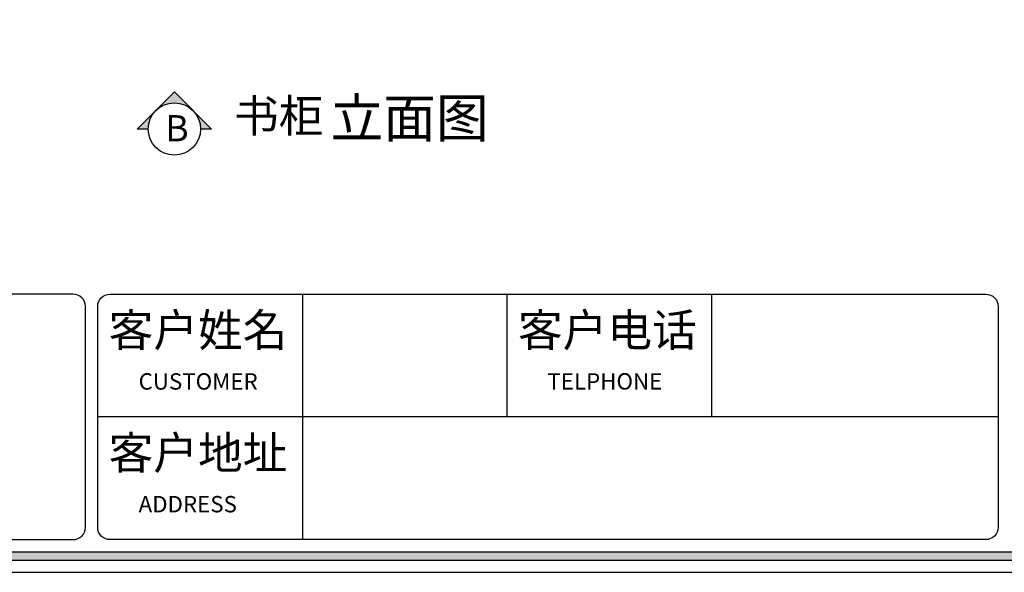
# Model space of a CAD drawing. Extents: x -42470 to 3860, y -137089 to -131189.
# Drawn here: x -31508 to -29103, y -137089 to -135738 of the extents above; entities that cross this region are included whole.
import ezdxf

# ---------------------------------------------------------------- set-up
doc = ezdxf.new("R2010")
doc.units = 0
doc.header["$LTSCALE"] = 2
doc.header["$MEASUREMENT"] = 0
doc.layers.get('0').update_dxf_attribs({"linetype": 'CONTINUOUS'})
doc.styles.add('EN', font='dutchi.ttf')
doc.styles.add('宋字', font='txt')
doc.styles.add('黑字', font='simhei.ttf')

msp = doc.modelspace()

# ---------------------------------------------------------------- hatches: boundary and pattern name
h = msp.add_hatch(color=0)
h.paths.add_polyline_path([(-32897.8, -137058.6), (-24607.8, -137058.6), (-24607.8, -131218.6), (-32897.8, -131218.6)])
h.paths.add_polyline_path([(-32877.8, -137038.6), (-24627.8, -137038.6), (-24627.8, -131238.6), (-32877.8, -131238.6)], flags=16)
h = msp.add_hatch(color=0)
h.paths.add_polyline_path([(-31085.3, -135959.7, -0.198912), (-31066.5, -136005), (-31040, -136005)])
h.paths.add_polyline_path([(-31130.5, -135914.5), (-31175.8, -135959.7, -0.414214), (-31085.3, -135959.7)])
h.paths.add_polyline_path([(-31175.8, -135959.7), (-31221.1, -136005), (-31194.5, -136005, -0.198912)])

# ---------------------------------------------------------------- linework, layer by layer
at = {"color": 0}
for p, q in [((-30817.8, -136408.6), (-30817.8, -137008.6)), ((-30317.8, -136408.6), (-30317.8, -136708.6)), ((-29817.8, -136408.6), (-29817.8, -136708.6)), ((-29117.8, -136708.6), (-31317.8, -136708.6))]:
    msp.add_line(p, q, dxfattribs=at)
for points in [[(-33127.8, -137088.6), (-24577.8, -137088.6), (-24577.8, -131188.6), (-33127.8, -131188.6)], [(-32897.8, -137058.6), (-24607.8, -137058.6), (-24607.8, -131218.6), (-32897.8, -131218.6)], [(-32877.8, -137038.6), (-24627.8, -137038.6), (-24627.8, -131238.6), (-32877.8, -131238.6)]]:
    msp.add_lwpolyline(points, close=True, dxfattribs=at)
msp.add_lwpolyline([(-31194.5, -136005), (-31221.1, -136005), (-31130.5, -135914.5), (-31040, -136005), (-31066.5, -136005)], dxfattribs=at)
for points in [[(-31377.8, -136408.6), (-32817.8, -136408.6, 0.414214), (-32847.8, -136438.6), (-32847.8, -136978.6, 0.414214), (-32817.8, -137008.6), (-31377.8, -137008.6, 0.414214), (-31347.8, -136978.6), (-31347.8, -136438.6, 0.414214)], [(-31287.8, -136408.6), (-29147.8, -136408.6, -0.414214), (-29117.8, -136438.6), (-29117.8, -136978.6, -0.414214), (-29147.8, -137008.6), (-31287.8, -137008.6, -0.414214), (-31317.8, -136978.6), (-31317.8, -136438.6, -0.414214)]]:
    msp.add_lwpolyline(points, format="xyb", close=True, dxfattribs=at)
msp.add_circle((-31130.5, -136005), 64, dxfattribs=at)

# ---------------------------------------------------------------- texts
for s, insert, char_height, attachment_point, style in [('书柜', (-30984.6, -135983.2), 80, 4, '宋字'), ('{\\H1.181x;立面图}', (-30749.1, -135978.2), 80, 4, '宋字'), ('B', (-31152.8, -135971.1), 64, 1, '黑字'), ('客户姓名', (-31290.9, -136506.8), 80, 4, '宋字'), ('客户电话', (-30290.9, -136506.8), 80, 4, '宋字'), ('{\\H0.9333x;CUSTOMER}', (-31217.8, -136602), 42.857, 1, 'EN'), ('{\\H0.9333x;TELPHONE}', (-30219.1, -136601.8), 42.857, 1, 'EN'), ('客户地址', (-31290.9, -136806.8), 80, 4, '宋字'), ('{\\H0.9333x;ADDRESS}', (-31217.8, -136902), 42.857, 1, 'EN')]:
    msp.add_mtext(s, dxfattribs=dict(at, insert=insert, char_height=char_height, attachment_point=attachment_point, style=style))

doc.saveas('drawing.dxf')
